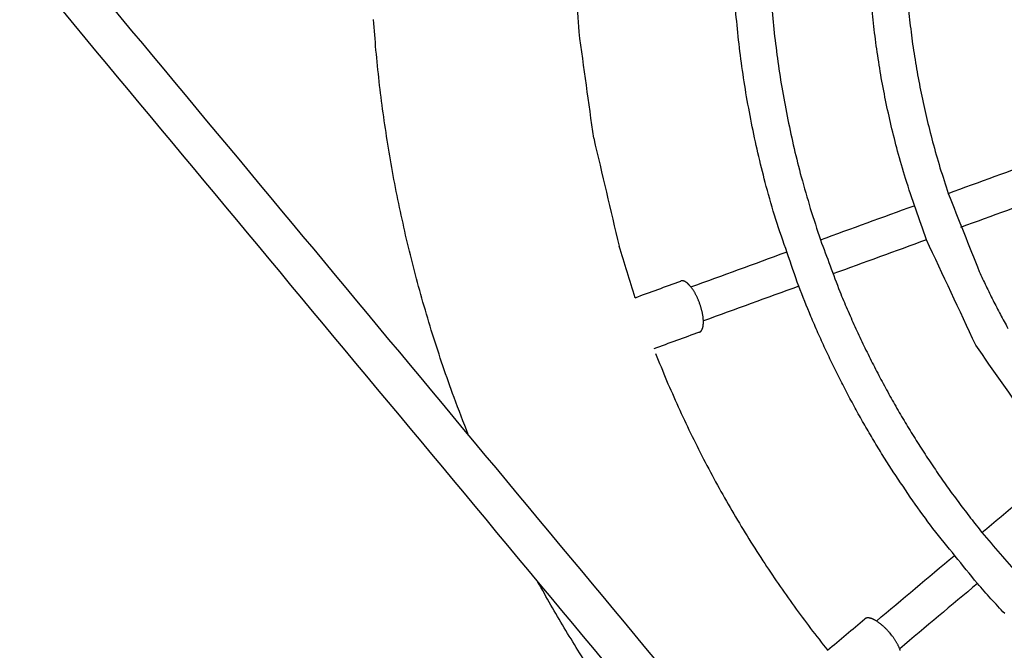
# Model space of a CAD drawing. Units: inches. Extents: x -3820 to 6867, y 418 to 7868.
# Drawn here: x 770 to 1203, y 3826 to 4103 of the extents above; entities that cross this region are included whole.
import ezdxf

# ---------------------------------------------------------------- set-up
doc = ezdxf.new("R2010")
doc.units = ezdxf.units.IN
doc.layers.add('Elverdal_ElverdalProduct', color=7, linetype='Continuous', true_color=0x76ad96)

msp = doc.modelspace()

# ---------------------------------------------------------------- linework, layer by layer
at = {"layer": 'Elverdal_ElverdalProduct'}
for points in [[(1087.93, 3776.07), (987.59, 3896.5), (887.25, 4016.93), (786.9, 4137.35)], [(1016.23, 4097.38), (1015.59, 4108.6), (1014.95, 4119.83), (1014.32, 4131.05)], [(770.5, 4129.05), (872.06, 4007.16), (973.63, 3885.27), (1075.19, 3763.37)], [(1160.34, 4113.47), (1160.69, 4109.86), (1161.04, 4106.26), (1161.39, 4102.66)], [(1100.73, 4109.61), (1101.14, 4105.36), (1101.54, 4101.11), (1101.94, 4096.86)], [(1145.53, 4101.13), (1145.17, 4104.9), (1144.81, 4108.68), (1144.45, 4112.46)], [(1086.09, 4095.34), (1085.67, 4099.77), (1085.25, 4104.19), (1084.83, 4108.62)], [(927, 4089.32), (926.65, 4093.79), (926.3, 4098.25), (925.95, 4102.72)], [(1146.97, 4089.81), (1146.49, 4093.59), (1146.01, 4097.36), (1145.53, 4101.13)], [(1161.39, 4102.66), (1161.85, 4099.06), (1162.3, 4095.46), (1162.76, 4091.87)], [(1022.65, 4050.61), (1020.51, 4066.2), (1018.37, 4081.79), (1016.23, 4097.38)], [(1101.94, 4096.86), (1102.47, 4092.61), (1103.01, 4088.36), (1103.54, 4084.12)], [(1087.74, 4082.08), (1087.19, 4086.5), (1086.64, 4090.92), (1086.09, 4095.34)], [(1162.76, 4091.87), (1163.33, 4088.28), (1163.9, 4084.69), (1164.46, 4081.1)], [(928.41, 4075.51), (927.94, 4080.11), (927.47, 4084.72), (927, 4089.32)], [(1148.74, 4078.52), (1148.15, 4082.29), (1147.56, 4086.05), (1146.97, 4089.81)], [(1103.54, 4084.12), (1104.2, 4079.88), (1104.86, 4075.64), (1105.53, 4071.41)], [(1089.81, 4068.84), (1089.12, 4073.25), (1088.43, 4077.66), (1087.74, 4082.08)], [(1164.46, 4081.1), (1165.14, 4077.53), (1165.81, 4073.95), (1166.49, 4070.38)], [(930.14, 4061.73), (929.57, 4066.32), (928.99, 4070.92), (928.41, 4075.51)], [(1150.86, 4067.28), (1150.16, 4071.03), (1149.45, 4074.78), (1148.74, 4078.52)], [(1105.53, 4071.41), (1106.32, 4067.19), (1107.11, 4062.97), (1107.9, 4058.75)], [(1166.49, 4070.38), (1167.27, 4066.82), (1168.05, 4063.27), (1168.84, 4059.71)], [(1092.28, 4055.66), (1091.46, 4060.05), (1090.63, 4064.45), (1089.81, 4068.84)], [(1153.32, 4056.09), (1152.5, 4059.82), (1151.68, 4063.55), (1150.86, 4067.28)], [(932.19, 4048), (931.51, 4052.57), (930.83, 4057.15), (930.14, 4061.73)], [(1107.9, 4058.75), (1108.83, 4054.55), (1109.75, 4050.35), (1110.67, 4046.15)], [(1168.84, 4059.71), (1169.73, 4056.18), (1170.62, 4052.64), (1171.51, 4049.11)], [(1095.16, 4042.55), (1094.2, 4046.92), (1093.24, 4051.29), (1092.28, 4055.66)], [(1156.12, 4044.98), (1155.19, 4048.69), (1154.26, 4052.39), (1153.32, 4056.09)], [(1022.65, 4050.61), (1026.36, 4034.84), (1030.07, 4019.07), (1033.77, 4003.3)], [(1171.51, 4049.11), (1172.59, 4045.31), (1173.68, 4041.51), (1174.76, 4037.71)], [(934.56, 4034.31), (933.77, 4038.87), (932.98, 4043.43), (932.19, 4048)], [(1110.67, 4046.15), (1111.72, 4041.98), (1112.77, 4037.81), (1113.82, 4033.64)], [(1159.57, 4032.94), (1158.42, 4036.95), (1157.27, 4040.97), (1156.12, 4044.98)], [(1098.43, 4029.52), (1097.34, 4033.86), (1096.25, 4038.21), (1095.16, 4042.55)], [(1178.38, 4026.43), (1192.11, 4031.43), (1205.83, 4036.43), (1219.55, 4041.42)], [(1174.76, 4037.71), (1175.97, 4033.95), (1177.18, 4030.19), (1178.38, 4026.43)], [(937.33, 4020.28), (936.41, 4024.96), (935.48, 4029.64), (934.56, 4034.31)], [(1113.82, 4033.64), (1115.14, 4029.02), (1116.47, 4024.39), (1117.79, 4019.76)], [(1168.85, 4006.05), (1165.76, 4015.01), (1162.66, 4023.97), (1159.57, 4032.94)], [(1102.6, 4015), (1101.21, 4019.84), (1099.82, 4024.68), (1098.43, 4029.52)], [(1178.38, 4026.43), (1182.94, 4014.98), (1187.49, 4003.53), (1192.04, 3992.07)], [(1225, 4026.46), (1211.28, 4021.46), (1197.56, 4016.47), (1183.83, 4011.47)], [(940.44, 4006.32), (939.4, 4010.98), (938.37, 4015.63), (937.33, 4020.28)], [(1117.79, 4019.76), (1119.28, 4015.18), (1120.76, 4010.61), (1122.24, 4006.03)], [(1122.24, 4006.03), (1135.97, 4011.02), (1149.69, 4016.02), (1163.41, 4021.02)], [(1112.7, 3985.68), (1109.33, 3995.45), (1105.96, 4005.23), (1102.6, 4015)], [(943.88, 3992.44), (942.73, 3997.07), (941.58, 4001.7), (940.44, 4006.32)], [(1122.24, 4006.03), (1125.09, 3998.45), (1127.93, 3990.88), (1130.77, 3983.3)], [(1168.85, 4006.05), (1155.13, 4001.05), (1141.41, 3996.06), (1127.69, 3991.06)], [(1190.48, 3959.81), (1183.27, 3975.22), (1176.06, 3990.63), (1168.85, 4006.05)], [(1040.84, 3980.63), (1038.48, 3988.19), (1036.13, 3995.74), (1033.77, 4003.3)], [(1065.37, 3985.37), (1079.33, 3990.46), (1093.29, 3995.55), (1107.25, 4000.64)], [(947.65, 3978.65), (946.39, 3983.25), (945.13, 3987.84), (943.88, 3992.44)], [(1061.02, 3987.99), (1061.01, 3987.98), (1060.99, 3987.98), (1060.97, 3987.97)], [(1061.07, 3988), (1061.06, 3988), (1061.04, 3987.99), (1061.02, 3987.99)], [(1061.12, 3988.01), (1061.11, 3988.01), (1061.09, 3988), (1061.07, 3988)], [(1061.18, 3988.02), (1061.16, 3988.02), (1061.14, 3988.01), (1061.12, 3988.01)], [(1061.23, 3988.03), (1061.21, 3988.03), (1061.19, 3988.03), (1061.18, 3988.02)], [(1061.28, 3988.04), (1061.27, 3988.04), (1061.25, 3988.04), (1061.23, 3988.03)], [(1061.34, 3988.05), (1061.32, 3988.05), (1061.3, 3988.04), (1061.28, 3988.04)], [(1061.39, 3988.05), (1061.38, 3988.05), (1061.36, 3988.05), (1061.34, 3988.05)], [(1061.45, 3988.05), (1061.43, 3988.05), (1061.41, 3988.05), (1061.39, 3988.05)], [(1061.51, 3988.06), (1061.49, 3988.05), (1061.47, 3988.05), (1061.45, 3988.05)], [(1061.57, 3988.06), (1061.55, 3988.06), (1061.53, 3988.06), (1061.51, 3988.06)], [(1061.62, 3988.05), (1061.61, 3988.05), (1061.59, 3988.05), (1061.57, 3988.06)], [(1061.68, 3988.05), (1061.66, 3988.05), (1061.64, 3988.05), (1061.62, 3988.05)], [(1061.74, 3988.04), (1061.72, 3988.04), (1061.7, 3988.05), (1061.68, 3988.05)], [(1061.8, 3988.03), (1061.78, 3988.04), (1061.76, 3988.04), (1061.74, 3988.04)], [(1061.86, 3988.03), (1061.84, 3988.03), (1061.82, 3988.03), (1061.8, 3988.03)], [(1061.92, 3988.02), (1061.9, 3988.02), (1061.88, 3988.02), (1061.86, 3988.03)], [(1061.99, 3988), (1061.96, 3988.01), (1061.94, 3988.01), (1061.92, 3988.02)], [(1062.05, 3987.99), (1062.03, 3987.99), (1062.01, 3988), (1061.99, 3988)], [(1062.11, 3987.97), (1062.09, 3987.98), (1062.07, 3987.98), (1062.05, 3987.99)], [(1192.04, 3992.07), (1193.03, 3989.96), (1194.02, 3987.85), (1195.01, 3985.74)], [(1040.84, 3980.63), (1047.53, 3983.07), (1054.23, 3985.51), (1060.92, 3987.95)], [(1060.97, 3987.97), (1060.95, 3987.97), (1060.94, 3987.96), (1060.92, 3987.95)], [(1062.17, 3987.95), (1062.15, 3987.96), (1062.13, 3987.97), (1062.11, 3987.97)], [(1062.23, 3987.94), (1062.21, 3987.94), (1062.19, 3987.95), (1062.17, 3987.95)], [(1062.3, 3987.91), (1062.28, 3987.92), (1062.26, 3987.93), (1062.23, 3987.94)], [(1062.37, 3987.89), (1062.34, 3987.9), (1062.32, 3987.9), (1062.3, 3987.91)], [(1062.43, 3987.87), (1062.41, 3987.87), (1062.39, 3987.88), (1062.37, 3987.89)], [(1062.49, 3987.84), (1062.47, 3987.85), (1062.45, 3987.85), (1062.43, 3987.87)], [(1062.56, 3987.81), (1062.54, 3987.82), (1062.52, 3987.83), (1062.49, 3987.84)], [(1062.62, 3987.78), (1062.6, 3987.79), (1062.58, 3987.8), (1062.56, 3987.81)], [(1062.69, 3987.75), (1062.67, 3987.76), (1062.65, 3987.77), (1062.62, 3987.78)], [(1062.76, 3987.71), (1062.74, 3987.73), (1062.72, 3987.74), (1062.69, 3987.75)], [(1062.82, 3987.68), (1062.8, 3987.69), (1062.78, 3987.7), (1062.76, 3987.71)], [(1062.96, 3987.6), (1062.91, 3987.63), (1062.87, 3987.65), (1062.82, 3987.68)], [(1063.1, 3987.52), (1063.05, 3987.55), (1063.01, 3987.58), (1062.96, 3987.6)], [(1063.23, 3987.43), (1063.19, 3987.46), (1063.14, 3987.49), (1063.1, 3987.52)], [(1063.37, 3987.34), (1063.33, 3987.37), (1063.28, 3987.4), (1063.23, 3987.43)], [(1063.51, 3987.23), (1063.46, 3987.27), (1063.42, 3987.3), (1063.37, 3987.34)], [(1063.65, 3987.13), (1063.61, 3987.16), (1063.56, 3987.2), (1063.51, 3987.23)], [(1063.79, 3987.01), (1063.75, 3987.05), (1063.7, 3987.09), (1063.65, 3987.13)], [(1063.94, 3986.9), (1063.89, 3986.93), (1063.84, 3986.97), (1063.79, 3987.01)], [(1064.08, 3986.77), (1064.03, 3986.81), (1063.98, 3986.85), (1063.94, 3986.9)], [(1064.22, 3986.64), (1064.17, 3986.68), (1064.12, 3986.72), (1064.08, 3986.77)], [(1064.36, 3986.5), (1064.31, 3986.54), (1064.27, 3986.59), (1064.22, 3986.64)], [(1064.5, 3986.35), (1064.45, 3986.4), (1064.41, 3986.45), (1064.36, 3986.5)], [(1064.64, 3986.21), (1064.6, 3986.26), (1064.55, 3986.31), (1064.5, 3986.35)], [(1064.78, 3986.06), (1064.74, 3986.11), (1064.69, 3986.16), (1064.64, 3986.21)], [(1065.07, 3985.73), (1064.97, 3985.84), (1064.88, 3985.95), (1064.78, 3986.06)], [(1065.34, 3985.39), (1065.25, 3985.51), (1065.16, 3985.62), (1065.07, 3985.73)], [(1065.63, 3985.03), (1065.53, 3985.15), (1065.44, 3985.27), (1065.34, 3985.39)], [(1065.91, 3984.65), (1065.82, 3984.78), (1065.72, 3984.9), (1065.63, 3985.03)], [(1066.19, 3984.24), (1066.1, 3984.37), (1066, 3984.51), (1065.91, 3984.65)], [(1066.47, 3983.81), (1066.38, 3983.95), (1066.28, 3984.09), (1066.19, 3984.24)], [(1066.75, 3983.37), (1066.66, 3983.51), (1066.56, 3983.66), (1066.47, 3983.81)], [(1112.7, 3985.68), (1098.75, 3980.59), (1084.79, 3975.5), (1070.84, 3970.42)], [(1118.05, 3972.4), (1116.27, 3976.83), (1114.48, 3981.25), (1112.7, 3985.68)], [(1195.01, 3985.74), (1196.04, 3983.65), (1197.07, 3981.56), (1198.1, 3979.47)], [(1067.03, 3982.9), (1066.93, 3983.06), (1066.84, 3983.21), (1066.75, 3983.37)], [(1067.3, 3982.42), (1067.21, 3982.58), (1067.12, 3982.74), (1067.03, 3982.9)], [(1067.56, 3981.93), (1067.47, 3982.09), (1067.38, 3982.26), (1067.3, 3982.42)], [(1067.81, 3981.42), (1067.73, 3981.59), (1067.64, 3981.76), (1067.56, 3981.93)], [(1068.07, 3980.9), (1067.98, 3981.08), (1067.9, 3981.25), (1067.81, 3981.42)], [(1068.31, 3980.38), (1068.23, 3980.55), (1068.15, 3980.73), (1068.07, 3980.9)], [(1068.54, 3979.85), (1068.46, 3980.03), (1068.38, 3980.2), (1068.31, 3980.38)], [(1068.76, 3979.31), (1068.69, 3979.49), (1068.62, 3979.67), (1068.54, 3979.85)], [(1130.77, 3983.3), (1131.85, 3980.73), (1132.92, 3978.17), (1134, 3975.61)], [(1198.1, 3979.47), (1199.17, 3977.41), (1200.24, 3975.34), (1201.3, 3973.28)], [(951.85, 3964.6), (950.45, 3969.29), (949.05, 3973.97), (947.65, 3978.65)], [(1068.98, 3978.78), (1068.91, 3978.96), (1068.83, 3979.13), (1068.76, 3979.31)], [(1069.18, 3978.24), (1069.11, 3978.42), (1069.04, 3978.6), (1068.98, 3978.78)], [(1069.53, 3977.22), (1069.41, 3977.56), (1069.29, 3977.9), (1069.18, 3978.24)], [(1069.69, 3976.7), (1069.64, 3976.87), (1069.58, 3977.05), (1069.53, 3977.22)], [(1069.85, 3976.17), (1069.8, 3976.35), (1069.74, 3976.52), (1069.69, 3976.7)], [(1070, 3975.63), (1069.95, 3975.81), (1069.9, 3975.99), (1069.85, 3976.17)], [(1070.14, 3975.09), (1070.09, 3975.28), (1070.05, 3975.45), (1070, 3975.63)], [(1070.27, 3974.55), (1070.23, 3974.73), (1070.18, 3974.91), (1070.14, 3975.09)], [(1134, 3975.61), (1135.13, 3973.07), (1136.26, 3970.52), (1137.38, 3967.98)], [(1070.39, 3974), (1070.35, 3974.19), (1070.31, 3974.37), (1070.27, 3974.55)], [(1070.49, 3973.46), (1070.46, 3973.64), (1070.42, 3973.82), (1070.39, 3974)], [(1070.59, 3972.91), (1070.56, 3973.1), (1070.52, 3973.28), (1070.49, 3973.46)], [(1070.67, 3972.38), (1070.64, 3972.56), (1070.62, 3972.74), (1070.59, 3972.91)], [(1070.73, 3971.85), (1070.71, 3972.03), (1070.69, 3972.21), (1070.67, 3972.38)], [(1070.79, 3971.34), (1070.77, 3971.51), (1070.75, 3971.68), (1070.73, 3971.85)], [(1070.82, 3970.83), (1070.81, 3971), (1070.8, 3971.17), (1070.79, 3971.34)], [(1070.84, 3970.34), (1070.83, 3970.5), (1070.83, 3970.67), (1070.82, 3970.83)], [(1121.15, 3965.24), (1120.12, 3967.63), (1119.09, 3970.01), (1118.05, 3972.4)], [(1201.3, 3973.28), (1202.41, 3971.24), (1203.51, 3969.2), (1204.62, 3967.16)], [(1070.05, 3966.3), (1070.06, 3966.32), (1070.07, 3966.34), (1070.09, 3966.36)], [(1070.09, 3966.36), (1070.1, 3966.38), (1070.11, 3966.4), (1070.12, 3966.42)], [(1070.12, 3966.42), (1070.13, 3966.43), (1070.14, 3966.45), (1070.15, 3966.47)], [(1070.15, 3966.47), (1070.17, 3966.49), (1070.18, 3966.51), (1070.19, 3966.53)], [(1070.19, 3966.53), (1070.2, 3966.55), (1070.21, 3966.57), (1070.22, 3966.59)], [(1070.22, 3966.59), (1070.23, 3966.61), (1070.24, 3966.63), (1070.25, 3966.65)], [(1070.25, 3966.65), (1070.26, 3966.67), (1070.27, 3966.69), (1070.29, 3966.72)], [(1070.29, 3966.72), (1070.3, 3966.74), (1070.3, 3966.76), (1070.31, 3966.78)], [(1070.31, 3966.78), (1070.32, 3966.81), (1070.33, 3966.83), (1070.34, 3966.85)], [(1070.34, 3966.85), (1070.35, 3966.88), (1070.36, 3966.9), (1070.37, 3966.92)], [(1070.37, 3966.92), (1070.38, 3966.95), (1070.39, 3966.97), (1070.4, 3967)], [(1070.4, 3967), (1070.42, 3967.04), (1070.44, 3967.09), (1070.46, 3967.14)], [(1070.46, 3967.14), (1070.47, 3967.19), (1070.49, 3967.24), (1070.5, 3967.29)], [(1070.5, 3967.29), (1070.52, 3967.35), (1070.54, 3967.4), (1070.55, 3967.45)], [(1070.55, 3967.45), (1070.57, 3967.51), (1070.58, 3967.57), (1070.6, 3967.62)], [(1070.6, 3967.62), (1070.61, 3967.68), (1070.63, 3967.74), (1070.64, 3967.8)], [(1070.64, 3967.8), (1070.65, 3967.86), (1070.66, 3967.92), (1070.68, 3967.98)], [(1070.68, 3967.98), (1070.69, 3968.04), (1070.7, 3968.1), (1070.71, 3968.17)], [(1070.71, 3968.17), (1070.72, 3968.23), (1070.73, 3968.29), (1070.74, 3968.36)], [(1070.74, 3968.36), (1070.75, 3968.42), (1070.76, 3968.49), (1070.77, 3968.56)], [(1070.77, 3968.56), (1070.77, 3968.63), (1070.78, 3968.69), (1070.79, 3968.76)], [(1070.79, 3968.76), (1070.8, 3968.83), (1070.8, 3968.9), (1070.81, 3968.97)], [(1070.81, 3968.97), (1070.81, 3969.04), (1070.82, 3969.11), (1070.82, 3969.18)], [(1070.82, 3969.18), (1070.83, 3969.26), (1070.83, 3969.33), (1070.83, 3969.41)], [(1070.83, 3969.41), (1070.84, 3969.48), (1070.84, 3969.56), (1070.84, 3969.63)], [(1070.84, 3969.86), (1070.84, 3970.02), (1070.84, 3970.18), (1070.84, 3970.34)], [(1070.84, 3969.63), (1070.84, 3969.71), (1070.84, 3969.79), (1070.84, 3969.86)], [(1137.38, 3967.98), (1138.55, 3965.47), (1139.73, 3962.96), (1140.9, 3960.45)], [(956.4, 3950.66), (954.89, 3955.31), (953.37, 3959.96), (951.85, 3964.6)], [(1069.1, 3965.51), (1062.4, 3963.07), (1055.71, 3960.63), (1049.01, 3958.19)], [(1069.1, 3965.51), (1069.11, 3965.51), (1069.13, 3965.52), (1069.14, 3965.52)], [(1069.14, 3965.52), (1069.16, 3965.53), (1069.17, 3965.54), (1069.19, 3965.54)], [(1069.19, 3965.54), (1069.21, 3965.55), (1069.22, 3965.56), (1069.23, 3965.56)], [(1069.23, 3965.56), (1069.25, 3965.57), (1069.27, 3965.58), (1069.28, 3965.59)], [(1069.28, 3965.59), (1069.3, 3965.59), (1069.31, 3965.6), (1069.33, 3965.61)], [(1069.33, 3965.61), (1069.34, 3965.62), (1069.36, 3965.62), (1069.37, 3965.63)], [(1069.37, 3965.63), (1069.38, 3965.64), (1069.4, 3965.65), (1069.41, 3965.66)], [(1069.41, 3965.66), (1069.43, 3965.67), (1069.44, 3965.68), (1069.46, 3965.69)], [(1069.46, 3965.69), (1069.47, 3965.7), (1069.48, 3965.71), (1069.5, 3965.72)], [(1069.5, 3965.72), (1069.51, 3965.73), (1069.53, 3965.74), (1069.54, 3965.75)], [(1069.54, 3965.75), (1069.56, 3965.76), (1069.57, 3965.77), (1069.58, 3965.78)], [(1069.58, 3965.78), (1069.6, 3965.79), (1069.61, 3965.81), (1069.62, 3965.82)], [(1069.62, 3965.82), (1069.64, 3965.83), (1069.65, 3965.84), (1069.67, 3965.85)], [(1069.67, 3965.85), (1069.68, 3965.87), (1069.7, 3965.88), (1069.71, 3965.89)], [(1069.71, 3965.89), (1069.72, 3965.9), (1069.74, 3965.92), (1069.75, 3965.93)], [(1069.75, 3965.93), (1069.76, 3965.94), (1069.78, 3965.96), (1069.79, 3965.97)], [(1069.79, 3965.97), (1069.8, 3965.98), (1069.81, 3966), (1069.83, 3966.01)], [(1069.83, 3966.01), (1069.84, 3966.03), (1069.85, 3966.04), (1069.87, 3966.06)], [(1069.87, 3966.06), (1069.88, 3966.07), (1069.89, 3966.09), (1069.91, 3966.1)], [(1069.91, 3966.1), (1069.92, 3966.12), (1069.93, 3966.14), (1069.94, 3966.15)], [(1069.94, 3966.15), (1069.95, 3966.17), (1069.97, 3966.18), (1069.98, 3966.2)], [(1069.98, 3966.2), (1069.99, 3966.22), (1070, 3966.23), (1070.02, 3966.25)], [(1070.02, 3966.25), (1070.03, 3966.27), (1070.04, 3966.28), (1070.05, 3966.3)], [(1124.37, 3958.15), (1123.3, 3960.52), (1122.23, 3962.88), (1121.15, 3965.24)], [(1127.71, 3951.13), (1126.6, 3953.47), (1125.48, 3955.81), (1124.37, 3958.15)], [(1140.9, 3960.45), (1142.12, 3957.96), (1143.34, 3955.48), (1144.56, 3952.99)], [(1237.01, 3893.54), (1221.5, 3915.63), (1205.99, 3937.72), (1190.48, 3959.81)], [(1049.82, 3956.12), (1051.43, 3952.2), (1053.04, 3948.27), (1054.65, 3944.35)], [(961.29, 3936.84), (959.66, 3941.45), (958.03, 3946.06), (956.4, 3950.66)], [(1131.17, 3944.19), (1130.02, 3946.5), (1128.87, 3948.82), (1127.71, 3951.13)], [(1144.56, 3952.99), (1145.83, 3950.54), (1147.1, 3948.08), (1148.36, 3945.63)], [(1148.36, 3945.63), (1149.68, 3943.21), (1150.99, 3940.78), (1152.3, 3938.36)], [(1054.65, 3944.35), (1056.36, 3940.47), (1058.07, 3936.59), (1059.78, 3932.71)], [(1134.75, 3937.31), (1133.55, 3939.6), (1132.36, 3941.89), (1131.17, 3944.19)], [(967.56, 3920.53), (965.47, 3925.97), (963.38, 3931.41), (961.29, 3936.84)], [(1138.43, 3930.52), (1137.2, 3932.78), (1135.97, 3935.05), (1134.75, 3937.31)], [(1152.3, 3938.36), (1153.65, 3935.97), (1155.01, 3933.57), (1156.36, 3931.18)], [(1059.78, 3932.71), (1061.58, 3928.87), (1063.39, 3925.03), (1065.19, 3921.19)], [(1142.23, 3923.8), (1140.97, 3926.04), (1139.7, 3928.28), (1138.43, 3930.52)], [(1156.36, 3931.18), (1157.76, 3928.82), (1159.16, 3926.46), (1160.56, 3924.1)], [(1146.14, 3917.17), (1144.84, 3919.38), (1143.53, 3921.59), (1142.23, 3923.8)], [(1160.56, 3924.1), (1162, 3921.78), (1163.44, 3919.45), (1164.88, 3917.13)], [(1065.19, 3921.19), (1067.09, 3917.4), (1068.99, 3913.61), (1070.89, 3909.82)], [(1150.15, 3910.62), (1148.81, 3912.81), (1147.48, 3914.99), (1146.14, 3917.17)], [(1164.88, 3917.13), (1166.36, 3914.83), (1167.84, 3912.54), (1169.32, 3910.25)], [(1154.27, 3904.17), (1152.9, 3906.32), (1151.52, 3908.47), (1150.15, 3910.62)], [(1169.32, 3910.25), (1170.84, 3908), (1172.36, 3905.74), (1173.88, 3903.49)], [(1070.89, 3909.82), (1072.92, 3906.02), (1074.95, 3902.22), (1076.97, 3898.42)], [(1162.8, 3891.52), (1159.95, 3895.74), (1157.11, 3899.95), (1154.27, 3904.17)], [(1173.88, 3903.49), (1175.44, 3901.27), (1177, 3899.05), (1178.55, 3896.84)], [(1193.21, 3877.58), (1204.4, 3886.96), (1215.59, 3896.35), (1226.77, 3905.74)], [(1076.97, 3898.42), (1079.1, 3894.67), (1081.22, 3890.92), (1083.34, 3887.17)], [(1178.55, 3896.84), (1180.15, 3894.66), (1181.74, 3892.48), (1183.33, 3890.3)], [(1171.7, 3879.26), (1168.74, 3883.35), (1165.77, 3887.44), (1162.8, 3891.52)], [(1183.33, 3890.3), (1184.96, 3888.16), (1186.59, 3886.02), (1188.22, 3883.88)], [(1083.34, 3887.17), (1085.56, 3883.48), (1087.78, 3879.79), (1090, 3876.09)], [(1188.22, 3883.88), (1189.89, 3881.78), (1191.55, 3879.68), (1193.21, 3877.58)], [(1090, 3876.09), (1092.31, 3872.46), (1094.62, 3868.83), (1096.93, 3865.19)], [(1191.21, 3855.19), (1184.71, 3863.21), (1178.21, 3871.24), (1171.7, 3879.26)], [(1193.21, 3877.58), (1198.53, 3871.37), (1203.84, 3865.17), (1209.16, 3858.97)], [(1146.84, 3838.73), (1158.22, 3848.28), (1169.59, 3857.83), (1180.97, 3867.39)], [(1096.93, 3865.19), (1099.18, 3861.83), (1101.43, 3858.48), (1103.69, 3855.12)], [(1003.81, 3845.75), (1001.93, 3849.11), (1000.04, 3852.47), (998.15, 3855.83)], [(1103.69, 3855.12), (1106.02, 3851.82), (1108.35, 3848.51), (1110.68, 3845.21)], [(1191.21, 3855.19), (1179.83, 3845.63), (1168.45, 3836.08), (1157.08, 3826.52)], [(1197.15, 3848.5), (1195.17, 3850.73), (1193.19, 3852.96), (1191.21, 3855.19)], [(1009.66, 3835.77), (1007.71, 3839.1), (1005.76, 3842.42), (1003.81, 3845.75)], [(1203.19, 3841.97), (1201.18, 3844.15), (1199.16, 3846.32), (1197.15, 3848.5)], [(1110.68, 3845.21), (1113.09, 3841.97), (1115.5, 3838.72), (1117.91, 3835.47)], [(1125.38, 3825.91), (1130.83, 3830.49), (1136.29, 3835.08), (1141.75, 3839.66)], [(1141.79, 3839.69), (1141.77, 3839.68), (1141.76, 3839.67), (1141.75, 3839.66)], [(1141.83, 3839.72), (1141.81, 3839.71), (1141.8, 3839.7), (1141.79, 3839.69)], [(1141.87, 3839.76), (1141.86, 3839.74), (1141.84, 3839.73), (1141.83, 3839.72)], [(1141.92, 3839.78), (1141.9, 3839.77), (1141.89, 3839.77), (1141.87, 3839.76)], [(1141.96, 3839.81), (1141.95, 3839.8), (1141.93, 3839.79), (1141.92, 3839.78)], [(1142.01, 3839.84), (1141.99, 3839.83), (1141.98, 3839.82), (1141.96, 3839.81)], [(1142.06, 3839.87), (1142.04, 3839.86), (1142.02, 3839.85), (1142.01, 3839.84)], [(1142.11, 3839.89), (1142.09, 3839.88), (1142.07, 3839.88), (1142.06, 3839.87)], [(1142.16, 3839.91), (1142.14, 3839.91), (1142.12, 3839.9), (1142.11, 3839.89)], [(1142.21, 3839.94), (1142.19, 3839.93), (1142.17, 3839.92), (1142.16, 3839.91)], [(1142.26, 3839.96), (1142.25, 3839.95), (1142.23, 3839.94), (1142.21, 3839.94)], [(1142.32, 3839.98), (1142.3, 3839.97), (1142.28, 3839.96), (1142.26, 3839.96)], [(1142.37, 3839.99), (1142.35, 3839.99), (1142.33, 3839.98), (1142.32, 3839.98)], [(1142.43, 3840.01), (1142.41, 3840), (1142.39, 3840), (1142.37, 3839.99)], [(1142.49, 3840.02), (1142.47, 3840.02), (1142.45, 3840.01), (1142.43, 3840.01)], [(1142.54, 3840.04), (1142.53, 3840.03), (1142.51, 3840.03), (1142.49, 3840.02)], [(1142.6, 3840.05), (1142.58, 3840.04), (1142.56, 3840.04), (1142.54, 3840.04)], [(1142.66, 3840.06), (1142.64, 3840.06), (1142.62, 3840.05), (1142.6, 3840.05)], [(1142.73, 3840.07), (1142.71, 3840.06), (1142.69, 3840.06), (1142.66, 3840.06)], [(1142.79, 3840.08), (1142.77, 3840.07), (1142.75, 3840.07), (1142.73, 3840.07)], [(1142.86, 3840.08), (1142.83, 3840.08), (1142.81, 3840.08), (1142.79, 3840.08)], [(1142.92, 3840.08), (1142.9, 3840.08), (1142.88, 3840.08), (1142.86, 3840.08)], [(1142.99, 3840.09), (1142.97, 3840.09), (1142.94, 3840.09), (1142.92, 3840.08)], [(1143.05, 3840.09), (1143.03, 3840.09), (1143.01, 3840.09), (1142.99, 3840.09)], [(1143.12, 3840.09), (1143.1, 3840.09), (1143.08, 3840.09), (1143.05, 3840.09)], [(1143.19, 3840.09), (1143.17, 3840.09), (1143.15, 3840.09), (1143.12, 3840.09)], [(1143.26, 3840.09), (1143.24, 3840.09), (1143.21, 3840.09), (1143.19, 3840.09)], [(1143.33, 3840.08), (1143.31, 3840.09), (1143.29, 3840.09), (1143.26, 3840.09)], [(1143.41, 3840.08), (1143.38, 3840.08), (1143.36, 3840.08), (1143.33, 3840.08)], [(1143.48, 3840.07), (1143.45, 3840.07), (1143.43, 3840.08), (1143.41, 3840.08)], [(1143.55, 3840.06), (1143.53, 3840.07), (1143.5, 3840.07), (1143.48, 3840.07)], [(1143.63, 3840.05), (1143.6, 3840.06), (1143.58, 3840.06), (1143.55, 3840.06)], [(1143.78, 3840.03), (1143.73, 3840.04), (1143.68, 3840.04), (1143.63, 3840.05)], [(1143.94, 3840), (1143.89, 3840.01), (1143.83, 3840.02), (1143.78, 3840.03)], [(1144.1, 3839.96), (1144.04, 3839.97), (1143.99, 3839.98), (1143.94, 3840)], [(1144.26, 3839.92), (1144.21, 3839.93), (1144.15, 3839.95), (1144.1, 3839.96)], [(1144.43, 3839.87), (1144.37, 3839.88), (1144.31, 3839.9), (1144.26, 3839.92)], [(1144.6, 3839.82), (1144.54, 3839.83), (1144.48, 3839.85), (1144.43, 3839.87)], [(1144.77, 3839.76), (1144.71, 3839.78), (1144.65, 3839.8), (1144.6, 3839.82)], [(1144.94, 3839.69), (1144.88, 3839.72), (1144.82, 3839.74), (1144.77, 3839.76)], [(1145.11, 3839.62), (1145.06, 3839.65), (1145, 3839.67), (1144.94, 3839.69)], [(1145.29, 3839.55), (1145.23, 3839.57), (1145.17, 3839.6), (1145.11, 3839.62)], [(1145.48, 3839.47), (1145.41, 3839.49), (1145.35, 3839.52), (1145.29, 3839.55)], [(1145.65, 3839.38), (1145.59, 3839.41), (1145.54, 3839.44), (1145.48, 3839.47)], [(1145.84, 3839.29), (1145.78, 3839.32), (1145.72, 3839.35), (1145.65, 3839.38)], [(1146.02, 3839.2), (1145.96, 3839.23), (1145.9, 3839.26), (1145.84, 3839.29)], [(1146.4, 3838.99), (1146.27, 3839.06), (1146.15, 3839.13), (1146.02, 3839.2)], [(1146.78, 3838.77), (1146.65, 3838.84), (1146.52, 3838.92), (1146.4, 3838.99)], [(1147.17, 3838.52), (1147.03, 3838.6), (1146.91, 3838.69), (1146.78, 3838.77)], [(1147.56, 3838.26), (1147.43, 3838.35), (1147.3, 3838.43), (1147.17, 3838.52)], [(1147.97, 3837.97), (1147.83, 3838.07), (1147.7, 3838.16), (1147.56, 3838.26)], [(1148.38, 3837.66), (1148.24, 3837.77), (1148.1, 3837.87), (1147.97, 3837.97)], [(1148.79, 3837.34), (1148.65, 3837.45), (1148.52, 3837.56), (1148.38, 3837.66)], [(1149.21, 3837), (1149.07, 3837.11), (1148.93, 3837.22), (1148.79, 3837.34)], [(1149.63, 3836.64), (1149.49, 3836.76), (1149.35, 3836.88), (1149.21, 3837)], [(1150.04, 3836.26), (1149.9, 3836.39), (1149.76, 3836.51), (1149.63, 3836.64)], [(1015.71, 3825.91), (1013.7, 3829.2), (1011.68, 3832.48), (1009.66, 3835.77)], [(1117.91, 3835.47), (1120.4, 3832.29), (1122.89, 3829.1), (1125.38, 3825.91)], [(1150.46, 3835.88), (1150.32, 3836.01), (1150.18, 3836.13), (1150.04, 3836.26)], [(1150.87, 3835.48), (1150.73, 3835.61), (1150.59, 3835.75), (1150.46, 3835.88)], [(1151.28, 3835.07), (1151.14, 3835.2), (1151, 3835.34), (1150.87, 3835.48)], [(1151.68, 3834.65), (1151.54, 3834.79), (1151.41, 3834.93), (1151.28, 3835.07)], [(1152.07, 3834.22), (1151.94, 3834.36), (1151.81, 3834.51), (1151.68, 3834.65)], [(1152.46, 3833.79), (1152.33, 3833.93), (1152.2, 3834.07), (1152.07, 3834.22)], [(1152.83, 3833.35), (1152.7, 3833.5), (1152.58, 3833.64), (1152.46, 3833.79)], [(1153.5, 3832.52), (1153.28, 3832.8), (1153.05, 3833.07), (1152.83, 3833.35)], [(1153.83, 3832.08), (1153.72, 3832.23), (1153.61, 3832.37), (1153.5, 3832.52)], [(1154.17, 3831.64), (1154.06, 3831.79), (1153.94, 3831.94), (1153.83, 3832.08)], [(1154.49, 3831.19), (1154.38, 3831.34), (1154.27, 3831.49), (1154.17, 3831.64)], [(1154.8, 3830.73), (1154.7, 3830.88), (1154.59, 3831.03), (1154.49, 3831.19)], [(1155.11, 3830.26), (1155.01, 3830.41), (1154.91, 3830.57), (1154.8, 3830.73)], [(1155.41, 3829.79), (1155.31, 3829.94), (1155.21, 3830.1), (1155.11, 3830.26)], [(1155.7, 3829.31), (1155.6, 3829.47), (1155.51, 3829.63), (1155.41, 3829.79)], [(1155.97, 3828.83), (1155.88, 3828.99), (1155.79, 3829.15), (1155.7, 3829.31)], [(1156.23, 3828.36), (1156.14, 3828.52), (1156.06, 3828.68), (1155.97, 3828.83)], [(1156.47, 3827.89), (1156.39, 3828.04), (1156.31, 3828.2), (1156.23, 3828.36)], [(1021.94, 3816.17), (1019.87, 3819.42), (1017.79, 3822.66), (1015.71, 3825.91)], [(1156.7, 3827.41), (1156.62, 3827.57), (1156.55, 3827.73), (1156.47, 3827.89)], [(1156.9, 3826.95), (1156.83, 3827.11), (1156.76, 3827.26), (1156.7, 3827.41)], [(1157.09, 3826.5), (1157.03, 3826.65), (1156.97, 3826.8), (1156.9, 3826.95)], [(1157.26, 3826.05), (1157.2, 3826.2), (1157.15, 3826.35), (1157.09, 3826.5)], [(1157.34, 3825.84), (1157.31, 3825.91), (1157.28, 3825.98), (1157.26, 3826.05)]]:
    msp.add_open_spline(points, degree=3, dxfattribs=at)

doc.saveas('drawing.dxf')
